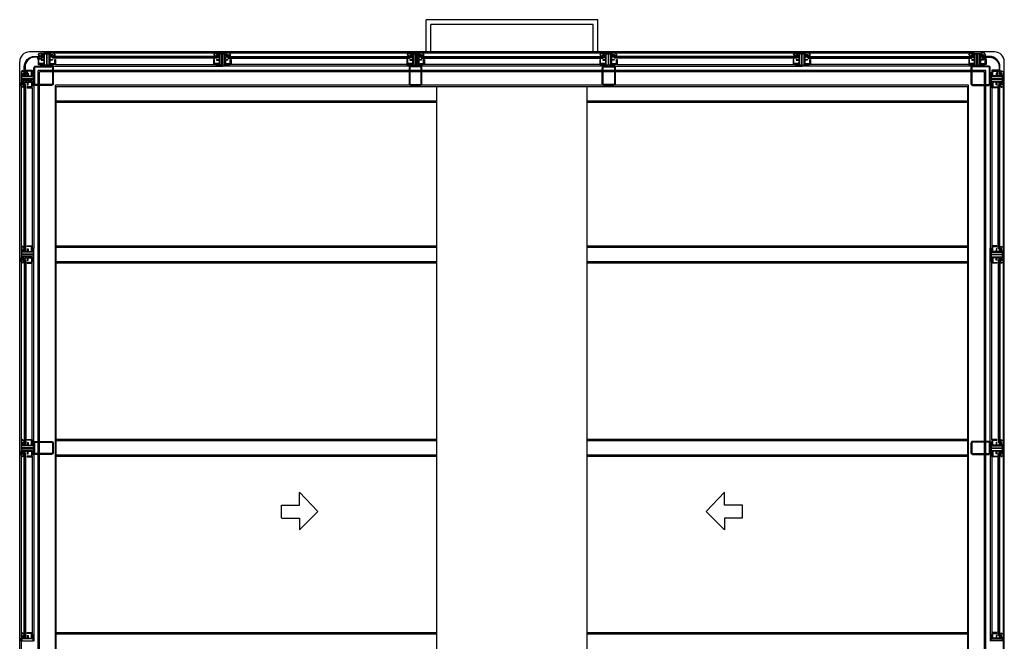
# Model space of a CAD drawing. Units: millimetres. Extents: x -26579 to -10535, y 8649 to 16131.
# Drawn here: x -25742 to -25130, y 14901 to 15286 of the extents above; entities that cross this region are included whole.
import ezdxf

# ---------------------------------------------------------------- set-up
doc = ezdxf.new("R2010")
doc.units = ezdxf.units.MM
doc.layers.add('2', color=9, linetype='Continuous')
doc.layers.add('ESTRUCTURA1', color=135, linetype='Continuous')

# ---------------------------------------------------------------- blocks, each defined once
blk = doc.blocks.new('FLECHA')
for p, q in [((-9, 50), (-9, 25)), ((-8.5, 50), (9, 50)), ((9, 50), (9, 25)), ((-9, 25), (-25, 25)), ((-25, 25), (0, 0)), ((0, 0), (27, 25)), ((9, 25), (26.5, 25))]:
    blk.add_line(p, q)

msp = doc.modelspace()

# ---------------------------------------------------------------- linework, layer by layer
at = {"layer": '2'}
for p, q in [((-25382.9, 15286.4), (-25489.65, 15286.4)), ((-25489.65, 15266.4), (-25489.65, 15286.4)), ((-25385.9, 15283.4), (-25486.65, 15283.4)), ((-25486.65, 15266.4), (-25486.65, 15283.4)), ((-25385.9, 15266.4), (-25385.9, 15283.4)), ((-25382.9, 15266.4), (-25382.9, 15286.4)), ((-25136.5, 15266.4), (-25736.05, 15266.4)), ((-25742.05, 14780.85), (-25742.05, 15260.4)), ((-25130.5, 14780.85), (-25130.5, 15260.4)), ((-25141.97, 15254.92), (-25730.57, 15254.92)), ((-25730.57, 14786.32), (-25730.57, 15254.92)), ((-25142.83, 15254.07), (-25729.72, 15254.07)), ((-25729.72, 14787.18), (-25729.72, 15254.07)), ((-25142.83, 14787.18), (-25142.83, 15254.07)), ((-25141.97, 14786.32), (-25141.97, 15254.92)), ((-25152.66, 15245.77), (-25719.89, 15245.77)), ((-25719.89, 14795.47), (-25719.89, 15245.77)), ((-25153.16, 15244.72), (-25719.39, 15244.72)), ((-25719.39, 14796.33), (-25719.39, 15244.72)), ((-25483.04, 14796.33), (-25483.04, 15244.72)), ((-25389.5, 14796.33), (-25389.5, 15244.72)), ((-25153.16, 14796.33), (-25153.16, 15244.72)), ((-25152.66, 14795.47), (-25152.66, 15245.77)), ((-25483.04, 15235.82), (-25719.39, 15235.82)), ((-25483.04, 15234.97), (-25719.39, 15234.97)), ((-25153.16, 15235.82), (-25389.5, 15235.82)), ((-25153.16, 15234.97), (-25389.5, 15234.97)), ((-25483.04, 15145.92), (-25719.39, 15145.92)), ((-25483.04, 15145.07), (-25719.39, 15145.07)), ((-25153.16, 15145.92), (-25389.5, 15145.92)), ((-25153.16, 15145.07), (-25389.5, 15145.07)), ((-25483.04, 15136.18), (-25719.39, 15136.18)), ((-25153.16, 15136.18), (-25389.5, 15136.18)), ((-25483.04, 15135.32), (-25719.39, 15135.32)), ((-25153.16, 15135.32), (-25389.5, 15135.32)), ((-25483.04, 15025.92), (-25719.39, 15025.92)), ((-25153.16, 15025.92), (-25389.5, 15025.92)), ((-25483.04, 15025.07), (-25719.39, 15025.07)), ((-25153.16, 15025.07), (-25389.5, 15025.07)), ((-25483.04, 15016.18), (-25719.39, 15016.18)), ((-25483.04, 15015.32), (-25719.39, 15015.32)), ((-25153.16, 15016.18), (-25389.5, 15016.18)), ((-25153.16, 15015.32), (-25389.5, 15015.32)), ((-25483.04, 14905.92), (-25719.39, 14905.92)), ((-25483.04, 14905.07), (-25719.39, 14905.07)), ((-25153.16, 14905.92), (-25389.5, 14905.92)), ((-25153.16, 14905.07), (-25389.5, 14905.07))]:
    msp.add_line(p, q, dxfattribs=at)
for centre, start, end in [((-25736.05, 15260.4), 90, 180), ((-25136.5, 15260.4), 0, 90)]:
    msp.add_arc(centre, 6, start, end, dxfattribs=at)
at = {"layer": 'ESTRUCTURA1', "ltscale": 0.02}
for p, q in [((-25149.12, 15265.62), (-25723.3, 15265.62)), ((-25719.79, 15258.63), (-25621.63, 15258.62)), ((-25501.51, 15258.63), (-25611.04, 15258.62)), ((-25381.51, 15258.63), (-25491.04, 15258.62)), ((-25370.91, 15258.63), (-25261.38, 15258.62)), ((-25152.63, 15258.63), (-25250.79, 15258.62)), ((-25721.21, 15257.63), (-25620.21, 15257.63)), ((-25500.09, 15257.63), (-25612.46, 15257.63)), ((-25380.09, 15257.63), (-25492.46, 15257.63)), ((-25372.34, 15257.63), (-25259.96, 15257.63)), ((-25151.21, 15257.63), (-25252.21, 15257.63)), ((-25741.21, 15247.71), (-25741.21, 14793.53)), ((-25131.21, 15247.71), (-25131.21, 14793.53)), ((-25734.21, 15244.2), (-25734.21, 15146.05)), ((-25733.21, 15245.62), (-25733.21, 15144.62)), ((-25139.21, 15245.62), (-25139.21, 15144.62)), ((-25138.21, 15244.2), (-25138.21, 15146.05)), ((-25733.21, 15024.5), (-25733.21, 15136.87)), ((-25139.21, 15024.5), (-25139.21, 15136.87)), ((-25734.21, 15025.92), (-25734.21, 15135.45)), ((-25138.21, 15025.92), (-25138.21, 15135.45)), ((-25734.21, 15015.33), (-25734.21, 14905.8)), ((-25733.21, 15016.75), (-25733.21, 14904.37)), ((-25139.21, 15016.75), (-25139.21, 14904.37)), ((-25138.21, 15015.33), (-25138.21, 14905.8))]:
    msp.add_line(p, q, dxfattribs=at)
for points in [[(-25728.75, 15263.12), (-25727.13, 15263.12), (-25727.13, 15261.73), (-25728.75, 15261.73), (-25728.75, 15261.23), (-25727.13, 15261.23), (-25727.13, 15259.12), (-25730.13, 15259.12), (-25730.13, 15261.73), (-25730.63, 15261.73), (-25730.63, 15258.62), (-25726.63, 15258.62), (-25726.63, 15264.62), (-25728.75, 15264.62), (-25728.75, 15264.12), (-25727.34, 15264.12), (-25727.34, 15264.12), (-25727.13, 15264.12), (-25727.13, 15263.62), (-25728.75, 15263.62)], [(-25724.96, 15257.62), (-25721.21, 15257.62), (-25721.21, 15258.55), (-25721.71, 15258.55), (-25721.71, 15258.12), (-25724.96, 15258.12), (-25724.96, 15265.12), (-25723.8, 15265.12), (-25723.8, 15264.88), (-25723.3, 15264.88), (-25723.3, 15265.62), (-25723.3, 15265.62), (-25727.12, 15265.62), (-25727.12, 15264.88), (-25726.62, 15264.88), (-25726.62, 15265.12), (-25725.46, 15265.12), (-25725.46, 15258.12), (-25728.71, 15258.12), (-25728.71, 15258.55), (-25729.21, 15258.55), (-25729.21, 15257.62), (-25725.46, 15257.62), (-25725.21, 15257.62)], [(-25721.67, 15263.12), (-25723.29, 15263.12), (-25723.29, 15261.73), (-25721.67, 15261.73), (-25721.67, 15261.23), (-25723.29, 15261.23), (-25723.29, 15259.12), (-25720.29, 15259.12), (-25720.29, 15261.73), (-25719.79, 15261.73), (-25719.79, 15258.62), (-25723.79, 15258.62), (-25723.79, 15264.62), (-25721.67, 15264.62), (-25721.67, 15264.12), (-25723.08, 15264.12), (-25723.08, 15264.12), (-25723.29, 15264.12), (-25723.29, 15263.62), (-25721.67, 15263.62)], [(-25619.75, 15263.12), (-25618.13, 15263.12), (-25618.13, 15261.73), (-25619.75, 15261.73), (-25619.75, 15261.23), (-25618.13, 15261.23), (-25618.13, 15259.12), (-25621.13, 15259.12), (-25621.13, 15261.73), (-25621.63, 15261.73), (-25621.63, 15258.62), (-25617.63, 15258.62), (-25617.63, 15264.62), (-25619.75, 15264.62), (-25619.75, 15264.12), (-25618.34, 15264.12), (-25618.34, 15264.12), (-25618.13, 15264.12), (-25618.13, 15263.62), (-25619.75, 15263.62)], [(-25612.67, 15263.12), (-25614.29, 15263.12), (-25614.29, 15261.73), (-25612.67, 15261.73), (-25612.67, 15261.23), (-25614.29, 15261.23), (-25614.29, 15259.12), (-25611.29, 15259.12), (-25611.29, 15261.73), (-25610.79, 15261.73), (-25610.79, 15258.62), (-25614.79, 15258.62), (-25614.79, 15264.62), (-25612.67, 15264.62), (-25612.67, 15264.12), (-25614.08, 15264.12), (-25614.08, 15264.12), (-25614.29, 15264.12), (-25614.29, 15263.62), (-25612.67, 15263.62)], [(-25499.63, 15263.12), (-25498.01, 15263.12), (-25498.01, 15261.73), (-25499.63, 15261.73), (-25499.63, 15261.23), (-25498.01, 15261.23), (-25498.01, 15259.12), (-25501.01, 15259.12), (-25501.01, 15261.73), (-25501.51, 15261.73), (-25501.51, 15258.62), (-25497.51, 15258.62), (-25497.51, 15264.62), (-25499.63, 15264.62), (-25499.63, 15264.12), (-25498.22, 15264.12), (-25498.22, 15264.12), (-25498.01, 15264.12), (-25498.01, 15263.62), (-25499.63, 15263.62)], [(-25492.54, 15263.12), (-25494.16, 15263.12), (-25494.16, 15261.73), (-25492.54, 15261.73), (-25492.54, 15261.23), (-25494.16, 15261.23), (-25494.16, 15259.12), (-25491.16, 15259.12), (-25491.16, 15261.73), (-25490.66, 15261.73), (-25490.66, 15258.62), (-25494.66, 15258.62), (-25494.66, 15264.62), (-25492.54, 15264.62), (-25492.54, 15264.12), (-25493.95, 15264.12), (-25493.95, 15264.12), (-25494.16, 15264.12), (-25494.16, 15263.62), (-25492.54, 15263.62)], [(-25379.88, 15263.12), (-25378.26, 15263.12), (-25378.26, 15261.73), (-25379.88, 15261.73), (-25379.88, 15261.23), (-25378.26, 15261.23), (-25378.26, 15259.12), (-25381.26, 15259.12), (-25381.26, 15261.73), (-25381.76, 15261.73), (-25381.76, 15258.62), (-25377.76, 15258.62), (-25377.76, 15264.62), (-25379.88, 15264.62), (-25379.88, 15264.12), (-25378.47, 15264.12), (-25378.47, 15264.12), (-25378.26, 15264.12), (-25378.26, 15263.62), (-25379.88, 15263.62)], [(-25372.79, 15263.12), (-25374.41, 15263.12), (-25374.41, 15261.73), (-25372.79, 15261.73), (-25372.79, 15261.23), (-25374.41, 15261.23), (-25374.41, 15259.12), (-25371.41, 15259.12), (-25371.41, 15261.73), (-25370.91, 15261.73), (-25370.91, 15258.62), (-25374.91, 15258.62), (-25374.91, 15264.62), (-25372.79, 15264.62), (-25372.79, 15264.12), (-25374.2, 15264.12), (-25374.2, 15264.12), (-25374.41, 15264.12), (-25374.41, 15263.62), (-25372.79, 15263.62)], [(-25259.75, 15263.12), (-25258.13, 15263.12), (-25258.13, 15261.73), (-25259.75, 15261.73), (-25259.75, 15261.23), (-25258.13, 15261.23), (-25258.13, 15259.12), (-25261.13, 15259.12), (-25261.13, 15261.73), (-25261.63, 15261.73), (-25261.63, 15258.62), (-25257.63, 15258.62), (-25257.63, 15264.62), (-25259.75, 15264.62), (-25259.75, 15264.12), (-25258.34, 15264.12), (-25258.34, 15264.12), (-25258.13, 15264.12), (-25258.13, 15263.62), (-25259.75, 15263.62)], [(-25252.67, 15263.12), (-25254.29, 15263.12), (-25254.29, 15261.73), (-25252.67, 15261.73), (-25252.67, 15261.23), (-25254.29, 15261.23), (-25254.29, 15259.12), (-25251.29, 15259.12), (-25251.29, 15261.73), (-25250.79, 15261.73), (-25250.79, 15258.62), (-25254.79, 15258.62), (-25254.79, 15264.62), (-25252.67, 15264.62), (-25252.67, 15264.12), (-25254.08, 15264.12), (-25254.08, 15264.12), (-25254.29, 15264.12), (-25254.29, 15263.62), (-25252.67, 15263.62)], [(-25150.75, 15263.12), (-25149.13, 15263.12), (-25149.13, 15261.73), (-25150.75, 15261.73), (-25150.75, 15261.23), (-25149.13, 15261.23), (-25149.13, 15259.12), (-25152.13, 15259.12), (-25152.13, 15261.73), (-25152.63, 15261.73), (-25152.63, 15258.62), (-25148.63, 15258.62), (-25148.63, 15264.62), (-25150.75, 15264.62), (-25150.75, 15264.12), (-25149.34, 15264.12), (-25149.34, 15264.12), (-25149.13, 15264.12), (-25149.13, 15263.62), (-25150.75, 15263.62)], [(-25147.46, 15257.62), (-25151.21, 15257.62), (-25151.21, 15258.55), (-25150.71, 15258.55), (-25150.71, 15258.12), (-25147.46, 15258.12), (-25147.46, 15265.12), (-25148.63, 15265.12), (-25148.63, 15264.88), (-25149.13, 15264.88), (-25149.13, 15265.62), (-25149.13, 15265.62), (-25145.3, 15265.62), (-25145.3, 15264.88), (-25145.8, 15264.88), (-25145.8, 15265.12), (-25146.96, 15265.12), (-25146.96, 15258.12), (-25143.71, 15258.12), (-25143.71, 15258.55), (-25143.21, 15258.55), (-25143.21, 15257.62), (-25146.96, 15257.62), (-25147.21, 15257.62)], [(-25143.67, 15263.12), (-25145.29, 15263.12), (-25145.29, 15261.73), (-25143.67, 15261.73), (-25143.67, 15261.23), (-25145.29, 15261.23), (-25145.29, 15259.12), (-25142.29, 15259.12), (-25142.29, 15261.73), (-25141.79, 15261.73), (-25141.79, 15258.62), (-25145.79, 15258.62), (-25145.79, 15264.62), (-25143.67, 15264.62), (-25143.67, 15264.12), (-25145.08, 15264.12), (-25145.08, 15264.12), (-25145.29, 15264.12), (-25145.29, 15263.62), (-25143.67, 15263.62)], [(-25738.71, 15253.17), (-25738.71, 15251.55), (-25737.32, 15251.55), (-25737.32, 15253.17), (-25736.82, 15253.17), (-25736.82, 15251.55), (-25734.71, 15251.55), (-25734.71, 15254.55), (-25737.32, 15254.55), (-25737.32, 15255.05), (-25734.21, 15255.05), (-25734.21, 15251.05), (-25740.21, 15251.05), (-25740.21, 15253.17), (-25739.71, 15253.17), (-25739.71, 15251.76), (-25739.71, 15251.76), (-25739.71, 15251.55), (-25739.21, 15251.55), (-25739.21, 15253.17)], [(-25133.71, 15253.17), (-25133.71, 15251.55), (-25135.1, 15251.55), (-25135.1, 15253.17), (-25135.6, 15253.17), (-25135.6, 15251.55), (-25137.71, 15251.55), (-25137.71, 15254.55), (-25135.1, 15254.55), (-25135.1, 15255.05), (-25138.21, 15255.05), (-25138.21, 15251.05), (-25132.21, 15251.05), (-25132.21, 15253.17), (-25132.71, 15253.17), (-25132.71, 15251.76), (-25132.71, 15251.76), (-25132.71, 15251.55), (-25133.21, 15251.55), (-25133.21, 15253.17)], [(-25738.71, 15246.08), (-25738.71, 15247.7), (-25737.32, 15247.7), (-25737.32, 15246.08), (-25736.82, 15246.08), (-25736.82, 15247.7), (-25734.71, 15247.7), (-25734.71, 15244.7), (-25737.32, 15244.7), (-25737.32, 15244.2), (-25734.21, 15244.2), (-25734.21, 15248.2), (-25740.21, 15248.2), (-25740.21, 15246.08), (-25739.71, 15246.08), (-25739.71, 15247.49), (-25739.71, 15247.49), (-25739.71, 15247.7), (-25739.21, 15247.7), (-25739.21, 15246.08)], [(-25133.71, 15246.08), (-25133.71, 15247.7), (-25135.1, 15247.7), (-25135.1, 15246.08), (-25135.6, 15246.08), (-25135.6, 15247.7), (-25137.71, 15247.7), (-25137.71, 15244.7), (-25135.1, 15244.7), (-25135.1, 15244.2), (-25138.21, 15244.2), (-25138.21, 15248.2), (-25132.21, 15248.2), (-25132.21, 15246.08), (-25132.71, 15246.08), (-25132.71, 15247.49), (-25132.71, 15247.49), (-25132.71, 15247.7), (-25133.21, 15247.7), (-25133.21, 15246.08)], [(-25738.71, 15144.17), (-25738.71, 15142.55), (-25737.32, 15142.55), (-25737.32, 15144.17), (-25736.82, 15144.17), (-25736.82, 15142.55), (-25734.71, 15142.55), (-25734.71, 15145.55), (-25737.32, 15145.55), (-25737.32, 15146.05), (-25734.21, 15146.05), (-25734.21, 15142.05), (-25740.21, 15142.05), (-25740.21, 15144.17), (-25739.71, 15144.17), (-25739.71, 15142.76), (-25739.71, 15142.76), (-25739.71, 15142.55), (-25739.21, 15142.55), (-25739.21, 15144.17)], [(-25133.71, 15144.17), (-25133.71, 15142.55), (-25135.1, 15142.55), (-25135.1, 15144.17), (-25135.6, 15144.17), (-25135.6, 15142.55), (-25137.71, 15142.55), (-25137.71, 15145.55), (-25135.1, 15145.55), (-25135.1, 15146.05), (-25138.21, 15146.05), (-25138.21, 15142.05), (-25132.21, 15142.05), (-25132.21, 15144.17), (-25132.71, 15144.17), (-25132.71, 15142.76), (-25132.71, 15142.76), (-25132.71, 15142.55), (-25133.21, 15142.55), (-25133.21, 15144.17)], [(-25738.71, 15137.08), (-25738.71, 15138.7), (-25737.32, 15138.7), (-25737.32, 15137.08), (-25736.82, 15137.08), (-25736.82, 15138.7), (-25734.71, 15138.7), (-25734.71, 15135.7), (-25737.32, 15135.7), (-25737.32, 15135.2), (-25734.21, 15135.2), (-25734.21, 15139.2), (-25740.21, 15139.2), (-25740.21, 15137.08), (-25739.71, 15137.08), (-25739.71, 15138.49), (-25739.71, 15138.49), (-25739.71, 15138.7), (-25739.21, 15138.7), (-25739.21, 15137.08)], [(-25133.71, 15137.08), (-25133.71, 15138.7), (-25135.1, 15138.7), (-25135.1, 15137.08), (-25135.6, 15137.08), (-25135.6, 15138.7), (-25137.71, 15138.7), (-25137.71, 15135.7), (-25135.1, 15135.7), (-25135.1, 15135.2), (-25138.21, 15135.2), (-25138.21, 15139.2), (-25132.21, 15139.2), (-25132.21, 15137.08), (-25132.71, 15137.08), (-25132.71, 15138.49), (-25132.71, 15138.49), (-25132.71, 15138.7), (-25133.21, 15138.7), (-25133.21, 15137.08)], [(-25738.71, 15024.04), (-25738.71, 15022.42), (-25737.32, 15022.42), (-25737.32, 15024.04), (-25736.82, 15024.04), (-25736.82, 15022.42), (-25734.71, 15022.42), (-25734.71, 15025.42), (-25737.32, 15025.42), (-25737.32, 15025.92), (-25734.21, 15025.92), (-25734.21, 15021.92), (-25740.21, 15021.92), (-25740.21, 15024.04), (-25739.71, 15024.04), (-25739.71, 15022.63), (-25739.71, 15022.63), (-25739.71, 15022.42), (-25739.21, 15022.42), (-25739.21, 15024.04)], [(-25133.71, 15024.04), (-25133.71, 15022.42), (-25135.1, 15022.42), (-25135.1, 15024.04), (-25135.6, 15024.04), (-25135.6, 15022.42), (-25137.71, 15022.42), (-25137.71, 15025.42), (-25135.1, 15025.42), (-25135.1, 15025.92), (-25138.21, 15025.92), (-25138.21, 15021.92), (-25132.21, 15021.92), (-25132.21, 15024.04), (-25132.71, 15024.04), (-25132.71, 15022.63), (-25132.71, 15022.63), (-25132.71, 15022.42), (-25133.21, 15022.42), (-25133.21, 15024.04)], [(-25738.71, 15016.96), (-25738.71, 15018.58), (-25737.32, 15018.58), (-25737.32, 15016.96), (-25736.82, 15016.96), (-25736.82, 15018.58), (-25734.71, 15018.58), (-25734.71, 15015.58), (-25737.32, 15015.58), (-25737.32, 15015.08), (-25734.21, 15015.08), (-25734.21, 15019.08), (-25740.21, 15019.08), (-25740.21, 15016.96), (-25739.71, 15016.96), (-25739.71, 15018.37), (-25739.71, 15018.37), (-25739.71, 15018.58), (-25739.21, 15018.58), (-25739.21, 15016.96)], [(-25133.71, 15016.96), (-25133.71, 15018.58), (-25135.1, 15018.58), (-25135.1, 15016.96), (-25135.6, 15016.96), (-25135.6, 15018.58), (-25137.71, 15018.58), (-25137.71, 15015.58), (-25135.1, 15015.58), (-25135.1, 15015.08), (-25138.21, 15015.08), (-25138.21, 15019.08), (-25132.21, 15019.08), (-25132.21, 15016.96), (-25132.71, 15016.96), (-25132.71, 15018.37), (-25132.71, 15018.37), (-25132.71, 15018.58), (-25133.21, 15018.58), (-25133.21, 15016.96)], [(-25738.71, 14904.17), (-25738.71, 14902.55), (-25737.32, 14902.55), (-25737.32, 14904.17), (-25736.82, 14904.17), (-25736.82, 14902.55), (-25734.71, 14902.55), (-25734.71, 14905.55), (-25737.32, 14905.55), (-25737.32, 14906.05), (-25734.21, 14906.05), (-25734.21, 14902.05), (-25740.21, 14902.05), (-25740.21, 14904.17), (-25739.71, 14904.17), (-25739.71, 14902.76), (-25739.71, 14902.76), (-25739.71, 14902.55), (-25739.21, 14902.55), (-25739.21, 14904.17)], [(-25133.71, 14904.17), (-25133.71, 14902.55), (-25135.1, 14902.55), (-25135.1, 14904.17), (-25135.6, 14904.17), (-25135.6, 14902.55), (-25137.71, 14902.55), (-25137.71, 14905.55), (-25135.1, 14905.55), (-25135.1, 14906.05), (-25138.21, 14906.05), (-25138.21, 14902.05), (-25132.21, 14902.05), (-25132.21, 14904.17), (-25132.71, 14904.17), (-25132.71, 14902.76), (-25132.71, 14902.76), (-25132.71, 14902.55), (-25133.21, 14902.55), (-25133.21, 14904.17)]]:
    msp.add_lwpolyline(points, close=True, dxfattribs=at)
for points in [[(-25727.33, 15263.72), (-25729.69, 15263.72), (-25729.69, 15264.41), (-25730.51, 15264.41), (-25729.66, 15265.62), (-25727.32, 15265.62), (-25727.32, 15264.75), (-25728.88, 15264.75), (-25728.88, 15264.06), (-25727.33, 15264.06), (-25727.33, 15263.72)], [(-25723.09, 15263.72), (-25720.73, 15263.72), (-25720.73, 15264.41), (-25719.91, 15264.41), (-25720.76, 15265.62), (-25723.1, 15265.62), (-25723.1, 15264.75), (-25721.54, 15264.75), (-25721.54, 15264.06), (-25723.09, 15264.06), (-25723.09, 15263.72)], [(-25618.33, 15263.72), (-25620.69, 15263.72), (-25620.69, 15264.41), (-25621.51, 15264.41), (-25620.66, 15265.62), (-25618.32, 15265.62), (-25618.32, 15264.75), (-25619.88, 15264.75), (-25619.88, 15264.06), (-25618.33, 15264.06), (-25618.33, 15263.72)], [(-25616.46, 15265.12), (-25617.63, 15265.12), (-25617.63, 15264.88), (-25618.13, 15264.88), (-25618.13, 15265.62), (-25616.46, 15265.62)], [(-25616.46, 15265.62), (-25616.21, 15265.62)], [(-25616.46, 15258.12), (-25616.46, 15265.12)], [(-25615.96, 15265.62), (-25616.21, 15265.62)], [(-25615.96, 15265.12), (-25614.8, 15265.12), (-25614.8, 15264.88), (-25614.3, 15264.88), (-25614.3, 15265.62), (-25615.96, 15265.62)], [(-25615.96, 15258.12), (-25615.96, 15265.12)], [(-25614.09, 15263.72), (-25611.73, 15263.72), (-25611.73, 15264.41), (-25610.91, 15264.41), (-25611.76, 15265.62), (-25614.1, 15265.62), (-25614.1, 15264.75), (-25612.54, 15264.75), (-25612.54, 15264.06), (-25614.09, 15264.06), (-25614.09, 15263.72)], [(-25498.2, 15263.72), (-25500.56, 15263.72), (-25500.56, 15264.41), (-25501.39, 15264.41), (-25500.53, 15265.62), (-25498.2, 15265.62), (-25498.2, 15264.75), (-25499.75, 15264.75), (-25499.75, 15264.06), (-25498.2, 15264.06), (-25498.2, 15263.72)], [(-25496.09, 15265.62), (-25494.17, 15265.62), (-25494.17, 15264.88), (-25494.67, 15264.88), (-25494.67, 15265.12), (-25495.84, 15265.12), (-25495.84, 15258.12), (-25492.59, 15258.12), (-25492.59, 15258.55), (-25492.09, 15258.55), (-25492.09, 15257.62), (-25495.84, 15257.62), (-25496.09, 15257.62), (-25496.34, 15257.62), (-25500.09, 15257.62), (-25500.09, 15258.55), (-25499.59, 15258.55), (-25499.59, 15258.12), (-25496.34, 15258.12), (-25496.34, 15265.12), (-25497.5, 15265.12), (-25497.5, 15264.88), (-25498, 15264.88), (-25498, 15265.62), (-25496.34, 15265.62), (-25496.09, 15265.62)], [(-25493.97, 15263.72), (-25491.61, 15263.72), (-25491.61, 15264.41), (-25490.79, 15264.41), (-25491.64, 15265.62), (-25493.98, 15265.62), (-25493.98, 15264.75), (-25492.42, 15264.75), (-25492.42, 15264.06), (-25493.97, 15264.06), (-25493.97, 15263.72)], [(-25378.45, 15263.72), (-25380.81, 15263.72), (-25380.81, 15264.41), (-25381.64, 15264.41), (-25380.78, 15265.62), (-25378.45, 15265.62), (-25378.45, 15264.75), (-25380, 15264.75), (-25380, 15264.06), (-25378.45, 15264.06), (-25378.45, 15263.72)], [(-25376.34, 15265.62), (-25378.25, 15265.62), (-25378.25, 15264.88), (-25377.75, 15264.88), (-25377.75, 15265.12), (-25376.59, 15265.12), (-25376.59, 15258.12), (-25379.84, 15258.12), (-25379.84, 15258.55), (-25380.34, 15258.55), (-25380.34, 15257.62), (-25376.59, 15257.62), (-25376.34, 15257.62), (-25376.09, 15257.62), (-25372.34, 15257.62), (-25372.34, 15258.55), (-25372.84, 15258.55), (-25372.84, 15258.12), (-25376.09, 15258.12), (-25376.09, 15265.12), (-25374.92, 15265.12), (-25374.92, 15264.88), (-25374.42, 15264.88), (-25374.42, 15265.62), (-25376.09, 15265.62), (-25376.34, 15265.62)], [(-25374.22, 15263.72), (-25371.86, 15263.72), (-25371.86, 15264.41), (-25371.04, 15264.41), (-25371.89, 15265.62), (-25374.23, 15265.62), (-25374.23, 15264.75), (-25372.67, 15264.75), (-25372.67, 15264.06), (-25374.22, 15264.06), (-25374.22, 15263.72)], [(-25258.33, 15263.72), (-25260.69, 15263.72), (-25260.69, 15264.41), (-25261.51, 15264.41), (-25260.66, 15265.62), (-25258.32, 15265.62), (-25258.32, 15264.75), (-25259.88, 15264.75), (-25259.88, 15264.06), (-25258.33, 15264.06), (-25258.33, 15263.72)], [(-25256.46, 15265.12), (-25257.62, 15265.12), (-25257.62, 15264.88), (-25258.12, 15264.88), (-25258.12, 15265.62), (-25256.46, 15265.62)], [(-25256.46, 15265.62), (-25256.21, 15265.62)], [(-25256.46, 15258.12), (-25256.46, 15265.12)], [(-25255.96, 15265.62), (-25256.21, 15265.62)], [(-25255.96, 15265.12), (-25254.8, 15265.12), (-25254.8, 15264.88), (-25254.3, 15264.88), (-25254.3, 15265.62), (-25255.96, 15265.62)], [(-25255.96, 15258.12), (-25255.96, 15265.12)], [(-25254.09, 15263.72), (-25251.73, 15263.72), (-25251.73, 15264.41), (-25250.91, 15264.41), (-25251.76, 15265.62), (-25254.1, 15265.62), (-25254.1, 15264.75), (-25252.54, 15264.75), (-25252.54, 15264.06), (-25254.09, 15264.06), (-25254.09, 15263.72)], [(-25149.33, 15263.72), (-25151.69, 15263.72), (-25151.69, 15264.41), (-25152.51, 15264.41), (-25151.66, 15265.62), (-25149.32, 15265.62), (-25149.32, 15264.75), (-25150.88, 15264.75), (-25150.88, 15264.06), (-25149.33, 15264.06), (-25149.33, 15263.72)], [(-25145.09, 15263.72), (-25142.73, 15263.72), (-25142.73, 15264.41), (-25141.91, 15264.41), (-25142.76, 15265.62), (-25145.1, 15265.62), (-25145.1, 15264.75), (-25143.54, 15264.75), (-25143.54, 15264.06), (-25145.09, 15264.06), (-25145.09, 15263.72)], [(-25616.46, 15258.12), (-25619.71, 15258.12), (-25619.71, 15258.55), (-25620.21, 15258.55), (-25620.21, 15257.62), (-25616.46, 15257.62)], [(-25615.96, 15258.12), (-25612.71, 15258.12), (-25612.71, 15258.55), (-25612.21, 15258.55), (-25612.21, 15257.62), (-25615.96, 15257.62)], [(-25256.46, 15258.12), (-25259.71, 15258.12), (-25259.71, 15258.55), (-25260.21, 15258.55), (-25260.21, 15257.62), (-25256.46, 15257.62)], [(-25255.96, 15258.12), (-25252.71, 15258.12), (-25252.71, 15258.55), (-25252.21, 15258.55), (-25252.21, 15257.62), (-25255.96, 15257.62)], [(-25739.31, 15251.74), (-25739.31, 15254.1), (-25740, 15254.1), (-25740, 15254.92), (-25741.21, 15254.07), (-25741.21, 15251.73), (-25740.34, 15251.73), (-25740.34, 15253.29), (-25739.65, 15253.29), (-25739.65, 15251.74), (-25739.31, 15251.74)], [(-25741.21, 15249.62), (-25741.21, 15247.71), (-25740.46, 15247.71), (-25740.46, 15248.21), (-25740.71, 15248.21), (-25740.71, 15249.37), (-25733.71, 15249.37), (-25733.71, 15246.12), (-25734.14, 15246.12), (-25734.14, 15245.62), (-25733.21, 15245.62), (-25733.21, 15249.37), (-25733.21, 15249.62), (-25733.21, 15249.87), (-25733.21, 15253.62), (-25734.14, 15253.62), (-25734.14, 15253.12), (-25733.71, 15253.12), (-25733.71, 15249.87), (-25740.71, 15249.87), (-25740.71, 15251.04), (-25740.46, 15251.04), (-25740.46, 15251.54), (-25741.21, 15251.54), (-25741.21, 15249.87), (-25741.21, 15249.62)], [(-25616.21, 15257.62), (-25616.46, 15257.62)], [(-25616.21, 15257.62), (-25615.96, 15257.62)], [(-25256.21, 15257.62), (-25256.46, 15257.62)], [(-25256.21, 15257.62), (-25255.96, 15257.62)], [(-25131.21, 15249.62), (-25131.21, 15247.71), (-25131.96, 15247.71), (-25131.96, 15248.21), (-25131.71, 15248.21), (-25131.71, 15249.37), (-25138.71, 15249.37), (-25138.71, 15246.12), (-25138.29, 15246.12), (-25138.29, 15245.62), (-25139.21, 15245.62), (-25139.21, 15249.37), (-25139.21, 15249.62), (-25139.21, 15249.87), (-25139.21, 15253.62), (-25138.29, 15253.62), (-25138.29, 15253.12), (-25138.71, 15253.12), (-25138.71, 15249.87), (-25131.71, 15249.87), (-25131.71, 15251.04), (-25131.96, 15251.04), (-25131.96, 15251.54), (-25131.21, 15251.54), (-25131.21, 15249.87), (-25131.21, 15249.62)], [(-25133.11, 15251.74), (-25133.11, 15254.1), (-25132.42, 15254.1), (-25132.42, 15254.92), (-25131.21, 15254.07), (-25131.21, 15251.73), (-25132.08, 15251.73), (-25132.08, 15253.29), (-25132.78, 15253.29), (-25132.78, 15251.74), (-25133.11, 15251.74)], [(-25739.31, 15247.51), (-25739.31, 15245.15), (-25740, 15245.15), (-25740, 15244.32), (-25741.21, 15245.18), (-25741.21, 15247.51), (-25740.34, 15247.51), (-25740.34, 15245.96), (-25739.65, 15245.96), (-25739.65, 15247.51), (-25739.31, 15247.51)], [(-25133.11, 15247.51), (-25133.11, 15245.15), (-25132.42, 15245.15), (-25132.42, 15244.32), (-25131.21, 15245.18), (-25131.21, 15247.51), (-25132.08, 15247.51), (-25132.08, 15245.96), (-25132.78, 15245.96), (-25132.78, 15247.51), (-25133.11, 15247.51)], [(-25739.31, 15142.74), (-25739.31, 15145.1), (-25740, 15145.1), (-25740, 15145.92), (-25741.21, 15145.07), (-25741.21, 15142.73), (-25740.34, 15142.73), (-25740.34, 15144.29), (-25739.65, 15144.29), (-25739.65, 15142.74), (-25739.31, 15142.74)], [(-25741.21, 15140.62), (-25741.21, 15138.71), (-25740.46, 15138.71), (-25740.46, 15139.21), (-25740.71, 15139.21), (-25740.71, 15140.37), (-25733.71, 15140.37), (-25733.71, 15137.12), (-25734.14, 15137.12), (-25734.14, 15136.62), (-25733.21, 15136.62), (-25733.21, 15140.37), (-25733.21, 15140.62), (-25733.21, 15140.87), (-25733.21, 15144.62), (-25734.14, 15144.62), (-25734.14, 15144.12), (-25733.71, 15144.12), (-25733.71, 15140.87), (-25740.71, 15140.87), (-25740.71, 15142.04), (-25740.46, 15142.04), (-25740.46, 15142.54), (-25741.21, 15142.54), (-25741.21, 15140.87), (-25741.21, 15140.62)], [(-25131.21, 15140.62), (-25131.21, 15138.71), (-25131.96, 15138.71), (-25131.96, 15139.21), (-25131.71, 15139.21), (-25131.71, 15140.37), (-25138.71, 15140.37), (-25138.71, 15137.12), (-25138.29, 15137.12), (-25138.29, 15136.62), (-25139.21, 15136.62), (-25139.21, 15140.37), (-25139.21, 15140.62), (-25139.21, 15140.87), (-25139.21, 15144.62), (-25138.29, 15144.62), (-25138.29, 15144.12), (-25138.71, 15144.12), (-25138.71, 15140.87), (-25131.71, 15140.87), (-25131.71, 15142.04), (-25131.96, 15142.04), (-25131.96, 15142.54), (-25131.21, 15142.54), (-25131.21, 15140.87), (-25131.21, 15140.62)], [(-25133.11, 15142.74), (-25133.11, 15145.1), (-25132.42, 15145.1), (-25132.42, 15145.92), (-25131.21, 15145.07), (-25131.21, 15142.73), (-25132.08, 15142.73), (-25132.08, 15144.29), (-25132.78, 15144.29), (-25132.78, 15142.74), (-25133.11, 15142.74)], [(-25739.31, 15138.51), (-25739.31, 15136.15), (-25740, 15136.15), (-25740, 15135.32), (-25741.21, 15136.18), (-25741.21, 15138.51), (-25740.34, 15138.51), (-25740.34, 15136.96), (-25739.65, 15136.96), (-25739.65, 15138.51), (-25739.31, 15138.51)], [(-25133.11, 15138.51), (-25133.11, 15136.15), (-25132.42, 15136.15), (-25132.42, 15135.32), (-25131.21, 15136.18), (-25131.21, 15138.51), (-25132.08, 15138.51), (-25132.08, 15136.96), (-25132.78, 15136.96), (-25132.78, 15138.51), (-25133.11, 15138.51)], [(-25739.31, 15022.62), (-25739.31, 15024.98), (-25740, 15024.98), (-25740, 15025.8), (-25741.21, 15024.95), (-25741.21, 15022.61), (-25740.34, 15022.61), (-25740.34, 15024.17), (-25739.65, 15024.17), (-25739.65, 15022.62), (-25739.31, 15022.62)], [(-25741.21, 15020.5), (-25741.21, 15018.59), (-25740.46, 15018.59), (-25740.46, 15019.09), (-25740.71, 15019.09), (-25740.71, 15020.25), (-25733.71, 15020.25), (-25733.71, 15017), (-25734.14, 15017), (-25734.14, 15016.5), (-25733.21, 15016.5), (-25733.21, 15020.25), (-25733.21, 15020.5), (-25733.21, 15020.75), (-25733.21, 15024.5), (-25734.14, 15024.5), (-25734.14, 15024), (-25733.71, 15024), (-25733.71, 15020.75), (-25740.71, 15020.75), (-25740.71, 15021.91), (-25740.46, 15021.91), (-25740.46, 15022.41), (-25741.21, 15022.41), (-25741.21, 15020.75), (-25741.21, 15020.5)], [(-25131.21, 15020.5), (-25131.21, 15018.59), (-25131.96, 15018.59), (-25131.96, 15019.09), (-25131.71, 15019.09), (-25131.71, 15020.25), (-25138.71, 15020.25), (-25138.71, 15017), (-25138.29, 15017), (-25138.29, 15016.5), (-25139.21, 15016.5), (-25139.21, 15020.25), (-25139.21, 15020.5), (-25139.21, 15020.75), (-25139.21, 15024.5), (-25138.29, 15024.5), (-25138.29, 15024), (-25138.71, 15024), (-25138.71, 15020.75), (-25131.71, 15020.75), (-25131.71, 15021.91), (-25131.96, 15021.91), (-25131.96, 15022.41), (-25131.21, 15022.41), (-25131.21, 15020.75), (-25131.21, 15020.5)], [(-25133.11, 15022.62), (-25133.11, 15024.98), (-25132.42, 15024.98), (-25132.42, 15025.8), (-25131.21, 15024.95), (-25131.21, 15022.61), (-25132.08, 15022.61), (-25132.08, 15024.17), (-25132.78, 15024.17), (-25132.78, 15022.62), (-25133.11, 15022.62)], [(-25739.31, 15018.38), (-25739.31, 15016.02), (-25740, 15016.02), (-25740, 15015.2), (-25741.21, 15016.05), (-25741.21, 15018.39), (-25740.34, 15018.39), (-25740.34, 15016.83), (-25739.65, 15016.83), (-25739.65, 15018.38), (-25739.31, 15018.38)], [(-25133.11, 15018.38), (-25133.11, 15016.02), (-25132.42, 15016.02), (-25132.42, 15015.2), (-25131.21, 15016.05), (-25131.21, 15018.39), (-25132.08, 15018.39), (-25132.08, 15016.83), (-25132.78, 15016.83), (-25132.78, 15018.38), (-25133.11, 15018.38)], [(-25739.31, 14902.74), (-25739.31, 14905.1), (-25740, 14905.1), (-25740, 14905.92), (-25741.21, 14905.07), (-25741.21, 14902.73), (-25740.34, 14902.73), (-25740.34, 14904.29), (-25739.65, 14904.29), (-25739.65, 14902.74), (-25739.31, 14902.74)], [(-25741.21, 14900.62), (-25741.21, 14902.54), (-25740.46, 14902.54), (-25740.46, 14902.04), (-25740.71, 14902.04), (-25740.71, 14900.87), (-25733.71, 14900.87), (-25733.71, 14904.12), (-25734.14, 14904.12), (-25734.14, 14904.62), (-25733.21, 14904.62), (-25733.21, 14900.87), (-25733.21, 14900.62)], [(-25131.21, 14900.62), (-25131.21, 14902.54), (-25131.96, 14902.54), (-25131.96, 14902.04), (-25131.71, 14902.04), (-25131.71, 14900.87), (-25138.71, 14900.87), (-25138.71, 14904.12), (-25138.29, 14904.12), (-25138.29, 14904.62), (-25139.21, 14904.62), (-25139.21, 14900.87), (-25139.21, 14900.62)], [(-25133.11, 14902.74), (-25133.11, 14905.1), (-25132.42, 14905.1), (-25132.42, 14905.92), (-25131.21, 14905.07), (-25131.21, 14902.73), (-25132.08, 14902.73), (-25132.08, 14904.29), (-25132.78, 14904.29), (-25132.78, 14902.74), (-25133.11, 14902.74)]]:
    msp.add_lwpolyline(points, dxfattribs=at)
at = {"layer": 'ESTRUCTURA1', "ltscale": 0.02, "const_width": 0.375}
for points in [[(-25730.29, 15264.03, 1), (-25729.91, 15264.03, 1)], [(-25720.13, 15264.03, -1), (-25720.51, 15264.03, -1)], [(-25621.29, 15264.03, 1), (-25620.91, 15264.03, 1)], [(-25611.13, 15264.03, -1), (-25611.51, 15264.03, -1)], [(-25501.16, 15264.03, 1), (-25500.79, 15264.03, 1)], [(-25491.01, 15264.03, -1), (-25491.38, 15264.03, -1)], [(-25381.41, 15264.03, 1), (-25381.04, 15264.03, 1)], [(-25371.26, 15264.03, -1), (-25371.63, 15264.03, -1)], [(-25261.29, 15264.03, 1), (-25260.91, 15264.03, 1)], [(-25251.13, 15264.03, -1), (-25251.51, 15264.03, -1)], [(-25152.29, 15264.03, 1), (-25151.91, 15264.03, 1)], [(-25142.13, 15264.03, -1), (-25142.51, 15264.03, -1)], [(-25739.62, 15254.7, -1), (-25739.62, 15254.33, -1)], [(-25132.81, 15254.7, 1), (-25132.81, 15254.33, 1)], [(-25739.62, 15244.55, 1), (-25739.62, 15244.92, 1)], [(-25132.81, 15244.55, -1), (-25132.81, 15244.92, -1)], [(-25739.62, 15145.7, -1), (-25739.62, 15145.33, -1)], [(-25132.81, 15145.7, 1), (-25132.81, 15145.33, 1)], [(-25739.62, 15135.55, 1), (-25739.62, 15135.92, 1)], [(-25132.81, 15135.55, -1), (-25132.81, 15135.92, -1)], [(-25739.62, 15025.58, -1), (-25739.62, 15025.2, -1)], [(-25132.81, 15025.58, 1), (-25132.81, 15025.2, 1)], [(-25739.62, 15015.42, 1), (-25739.62, 15015.8, 1)], [(-25132.81, 15015.42, -1), (-25132.81, 15015.8, -1)], [(-25739.62, 14905.7, -1), (-25739.62, 14905.33, -1)], [(-25132.81, 14905.7, 1), (-25132.81, 14905.33, 1)]]:
    msp.add_lwpolyline(points, format="xyb", close=True, dxfattribs=at)
at = {"layer": 'ESTRUCTURA1', "ltscale": 0.02}
for points in [[(-25732.75, 15263.62), (-25728.75, 15263.62), (-25728.75, 15263.12), (-25730.25, 15263.12), (-25730.25, 15262.35), (-25730.25, 15262.35), (-25728.26, 15262.35), (-25728.26, 15261.85), (-25730.75, 15261.85), (-25730.75, 15263.12), (-25732.75, 15263.12, 0.414214), (-25738.71, 15257.17), (-25738.71, 15255.17), (-25737.43, 15255.17), (-25737.43, 15252.67), (-25737.93, 15252.67), (-25737.93, 15254.67), (-25737.93, 15254.67), (-25738.71, 15254.67), (-25738.71, 15253.17), (-25739.21, 15253.17), (-25739.21, 15257.17, -0.414214)], [(-25139.67, 15263.62), (-25143.67, 15263.62), (-25143.67, 15263.12), (-25142.17, 15263.12), (-25142.17, 15262.35), (-25142.17, 15262.35), (-25144.17, 15262.35), (-25144.17, 15261.85), (-25141.67, 15261.85), (-25141.67, 15263.12), (-25139.67, 15263.12, -0.414214), (-25133.71, 15257.17), (-25133.71, 15255.17), (-25134.99, 15255.17), (-25134.99, 15252.67), (-25134.49, 15252.67), (-25134.49, 15254.67), (-25134.49, 15254.67), (-25133.71, 15254.67), (-25133.71, 15253.17), (-25133.21, 15253.17), (-25133.21, 15257.17, 0.414214)], [(-25733.21, 15246.62), (-25733.21, 15256.62, -0.414214), (-25732.21, 15257.62), (-25722.21, 15257.62, -0.414214), (-25721.21, 15256.62), (-25721.21, 15246.62, -0.414214), (-25722.21, 15245.62), (-25732.21, 15245.62, -0.414214)], [(-25732.71, 15246.62), (-25732.71, 15256.62, -0.414214), (-25732.21, 15257.12), (-25722.21, 15257.12, -0.414214), (-25721.71, 15256.62), (-25721.71, 15246.62, -0.414214), (-25722.21, 15246.12), (-25732.21, 15246.12, -0.414214)], [(-25492.21, 15246.62), (-25492.21, 15256.62, 0.414214), (-25493.21, 15257.62), (-25499.21, 15257.62, 0.414214), (-25500.21, 15256.62), (-25500.21, 15246.62, 0.414214), (-25499.21, 15245.62), (-25493.21, 15245.62, 0.414214)], [(-25492.71, 15246.62), (-25492.71, 15256.62, 0.414214), (-25493.21, 15257.12), (-25499.21, 15257.12, 0.414214), (-25499.71, 15256.62), (-25499.71, 15246.62, 0.414214), (-25499.21, 15246.12), (-25493.21, 15246.12, 0.414214)], [(-25380.21, 15246.62), (-25380.21, 15256.62, -0.414214), (-25379.21, 15257.62), (-25373.21, 15257.62, -0.414214), (-25372.21, 15256.62), (-25372.21, 15246.62, -0.414214), (-25373.21, 15245.62), (-25379.21, 15245.62, -0.414214)], [(-25379.71, 15246.62), (-25379.71, 15256.62, -0.414214), (-25379.21, 15257.12), (-25373.21, 15257.12, -0.414214), (-25372.71, 15256.62), (-25372.71, 15246.62, -0.414214), (-25373.21, 15246.12), (-25379.21, 15246.12, -0.414214)], [(-25139.21, 15246.62), (-25139.21, 15256.62, 0.414214), (-25140.21, 15257.62), (-25150.21, 15257.62, 0.414214), (-25151.21, 15256.62), (-25151.21, 15246.62, 0.414214), (-25150.21, 15245.62), (-25140.21, 15245.62, 0.414214)], [(-25139.71, 15246.62), (-25139.71, 15256.62, 0.414214), (-25140.21, 15257.12), (-25150.21, 15257.12, 0.414214), (-25150.71, 15256.62), (-25150.71, 15246.62, 0.414214), (-25150.21, 15246.12), (-25140.21, 15246.12, 0.414214)], [(-25722.21, 15016.62), (-25732.21, 15016.62, -0.414214), (-25733.21, 15017.62), (-25733.21, 15023.62, -0.414214), (-25732.21, 15024.62), (-25722.21, 15024.62, -0.414214), (-25721.21, 15023.62), (-25721.21, 15017.62, -0.414214)], [(-25722.21, 15017.12), (-25732.21, 15017.12, -0.414214), (-25732.71, 15017.62), (-25732.71, 15023.62, -0.414214), (-25732.21, 15024.12), (-25722.21, 15024.12, -0.414214), (-25721.71, 15023.62), (-25721.71, 15017.62, -0.414214)], [(-25150.21, 15016.62), (-25140.21, 15016.62, 0.414214), (-25139.21, 15017.62), (-25139.21, 15023.62, 0.414214), (-25140.21, 15024.62), (-25150.21, 15024.62, 0.414214), (-25151.21, 15023.62), (-25151.21, 15017.62, 0.414214)], [(-25150.21, 15017.12), (-25140.21, 15017.12, 0.414214), (-25139.71, 15017.62), (-25139.71, 15023.62, 0.414214), (-25140.21, 15024.12), (-25150.21, 15024.12, 0.414214), (-25150.71, 15023.62), (-25150.71, 15017.62, 0.414214)]]:
    msp.add_lwpolyline(points, format="xyb", close=True, dxfattribs=at)
at = {"layer": 'ESTRUCTURA1'}
for points in [[(-25619.97, 15263.03), (-25619.98, 15263.63), (-25721.45, 15263.63), (-25721.45, 15263.03), (-25619.97, 15263.03)], [(-25619.97, 15263.03), (-25619.97, 15262.63), (-25721.45, 15262.63), (-25721.45, 15263.03), (-25619.97, 15263.03)], [(-25612.7, 15263.03), (-25612.7, 15263.63), (-25499.85, 15263.63), (-25499.85, 15263.03), (-25612.7, 15263.03)], [(-25612.7, 15263.03), (-25612.7, 15262.63), (-25499.85, 15262.63), (-25499.85, 15263.03), (-25612.7, 15263.03)], [(-25492.7, 15263.03), (-25492.7, 15263.63), (-25379.85, 15263.63), (-25379.85, 15263.03), (-25492.7, 15263.03)], [(-25492.7, 15263.03), (-25492.7, 15262.63), (-25379.85, 15262.63), (-25379.85, 15263.03), (-25492.7, 15263.03)], [(-25259.72, 15263.03), (-25259.72, 15263.63), (-25372.57, 15263.63), (-25372.57, 15263.03), (-25259.72, 15263.03)], [(-25259.72, 15263.03), (-25259.72, 15262.63), (-25372.57, 15262.63), (-25372.57, 15263.03), (-25259.72, 15263.03)], [(-25252.45, 15263.03), (-25252.45, 15263.63), (-25150.97, 15263.63), (-25150.97, 15263.03), (-25252.45, 15263.03)], [(-25252.45, 15263.03), (-25252.45, 15262.63), (-25150.97, 15262.63), (-25150.97, 15263.03), (-25252.45, 15263.03)], [(-25738.61, 15144.39), (-25739.21, 15144.39), (-25739.21, 15245.86), (-25738.61, 15245.86), (-25738.61, 15144.39)], [(-25738.61, 15144.39), (-25738.21, 15144.39), (-25738.21, 15245.86), (-25738.61, 15245.86), (-25738.61, 15144.39)], [(-25133.81, 15144.39), (-25134.21, 15144.39), (-25134.21, 15245.86), (-25133.81, 15245.86), (-25133.81, 15144.39)], [(-25133.81, 15144.39), (-25133.21, 15144.39), (-25133.21, 15245.86), (-25133.81, 15245.86), (-25133.81, 15144.39)], [(-25738.61, 15137.11), (-25739.21, 15137.11), (-25739.21, 15024.26), (-25738.61, 15024.26), (-25738.61, 15137.11)], [(-25738.61, 15137.11), (-25738.21, 15137.11), (-25738.21, 15024.26), (-25738.61, 15024.26), (-25738.61, 15137.11)], [(-25133.81, 15137.11), (-25134.21, 15137.11), (-25134.21, 15024.26), (-25133.81, 15024.26), (-25133.81, 15137.11)], [(-25133.81, 15137.11), (-25133.21, 15137.11), (-25133.21, 15024.26), (-25133.81, 15024.26), (-25133.81, 15137.11)], [(-25738.61, 14904.14), (-25739.21, 14904.14), (-25739.21, 15016.99), (-25738.61, 15016.99), (-25738.61, 14904.14)], [(-25738.61, 14904.14), (-25738.21, 14904.14), (-25738.21, 15016.99), (-25738.61, 15016.99), (-25738.61, 14904.14)], [(-25133.81, 14904.14), (-25134.21, 14904.14), (-25134.21, 15016.99), (-25133.81, 15016.99), (-25133.81, 14904.14)], [(-25133.81, 14904.14), (-25133.21, 14904.14), (-25133.21, 15016.99), (-25133.81, 15016.99), (-25133.81, 14904.14)]]:
    msp.add_lwpolyline(points, dxfattribs=at)

# ---------------------------------------------------------------- block references
at = {"layer": '2', "yscale": 0.4499999999970896, "zscale": 0.45}
for p, xscale, rotation in [((-25556.96, 14981.1), 0.4500000000116415, 90), ((-25315.59, 14981.1), -0.4500000000116415, 270)]:
    msp.add_blockref('FLECHA', p, dxfattribs=dict(at, xscale=xscale, rotation=rotation))

doc.saveas('drawing.dxf')
